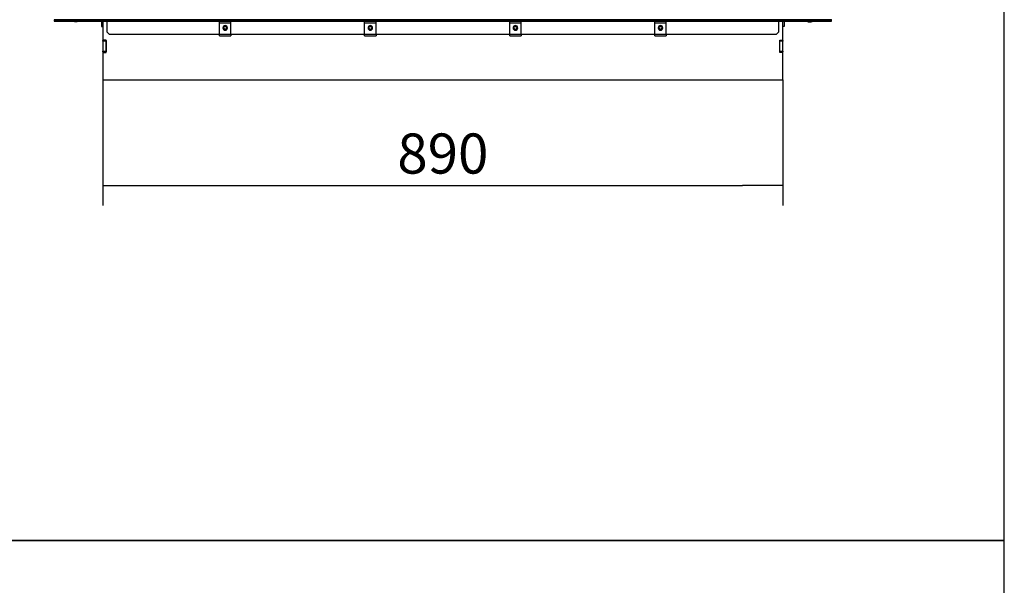
# Model space of a CAD drawing. Units: millimetres. Extents: x 0 to 852, y 0 to 1188.
# Drawn here: x 711 to 840, y 291 to 365 of the extents above; entities that cross this region are included whole.
import ezdxf

# ---------------------------------------------------------------- set-up
doc = ezdxf.new("R2010")
doc.units = ezdxf.units.MM
for name, color, linetype in [('Default', 7, 'Continuous'), ('H18-045-1', 7, 'Continuous'), ('H18-102-0', 7, 'Continuous'), ('H18-103-0', 7, 'Continuous'), ('H18-104-0', 7, 'Continuous'), ('RYCHLOMATICE_SNU', 7, 'Continuous'), ('SCREW_DIN_7991_M', 7, 'Continuous'), ('SCREW_ISO_7380_M', 7, 'Continuous')]:
    doc.layers.add(name, color=color, linetype=linetype)
doc.styles.add('SEACAD_Arial', font='ARIALN.TTF', dxfattribs={"width": 0.83})
doc.dimstyles.new('ISO', dxfattribs={"dimtxt": 5.25, "dimasz": 5.25, "dimexe": 2.625, "dimexo": 0, "dimgap": 1.5, "dimtad": 1, "dimlfac": 10, "dimtxsty": 'SEACAD_Arial', "dimblk1": '_SE_FILLED', "dimblk2": '_SE_FILLED', "dimsah": 1, "dimcen": 2.625, "dimadec": 0, "dimazin": 0, "dimtfac": 1, "dimtmove": 0, "dimatfit": 3, "dimfxl": 0, "dimtolj": 1, "dimarcsym": 0})

# ---------------------------------------------------------------- blocks, each defined once
blk = doc.blocks.new('SE25')
at = {"layer": 'H18-045-1', "color": 7, "linetype": 'Continuous'}
for p, q in [((817.39, 365.14), (715.59, 365.14)), ((715.59, 365.14), (715.59, 365.03)), ((817.39, 365.03), (715.59, 365.03)), ((715.59, 365.03), (715.59, 364.97)), ((715.59, 364.97), (817.39, 364.97)), ((722.49, 364.97), (722.49, 363.57)), ((810.49, 363.57), (810.49, 364.97)), ((817.39, 365.14), (817.39, 365.17)), ((817.39, 365.03), (817.39, 365.14)), ((817.39, 364.97), (817.39, 365.03)), ((722.49, 363.57), (722.79, 363.27)), ((810.19, 363.27), (810.49, 363.57)), ((722.79, 363.27), (737.24, 363.27)), ((738.74, 363.27), (756.24, 363.27)), ((757.74, 363.27), (775.24, 363.27)), ((776.74, 363.27), (794.24, 363.27)), ((795.74, 363.27), (810.19, 363.27))]:
    blk.add_line(p, q, dxfattribs=at)
at = {"layer": 'H18-102-0', "color": 7, "linetype": 'Continuous'}
for p, q in [((721.99, 362.47), (721.99, 362.42)), ((722.39, 362.42), (721.99, 362.42)), ((721.99, 362.32), (721.99, 362.42)), ((721.99, 362.42), (722.39, 362.42)), ((721.99, 362.32), (721.99, 361.02)), ((722.39, 362.32), (721.99, 362.32)), ((722.39, 362.42), (722.39, 362.32)), ((722.39, 362.32), (722.39, 361.02)), ((810.59, 362.42), (810.99, 362.42)), ((810.59, 362.32), (810.59, 362.42)), ((810.59, 362.42), (810.99, 362.42)), ((810.59, 361.02), (810.59, 362.32)), ((810.99, 362.32), (810.59, 362.32)), ((810.99, 362.42), (810.99, 362.47)), ((810.99, 362.42), (810.99, 362.32)), ((810.99, 361.02), (810.99, 362.32)), ((721.99, 360.92), (721.99, 361.02)), ((721.99, 361.02), (722.39, 361.02)), ((722.39, 361.02), (722.39, 360.92)), ((810.59, 361.02), (810.99, 361.02)), ((810.59, 360.92), (810.59, 361.02)), ((810.99, 361.02), (810.99, 360.92)), ((721.99, 360.92), (721.99, 360.87)), ((722.39, 360.92), (721.99, 360.92)), ((810.99, 360.92), (810.59, 360.92)), ((810.99, 360.87), (810.99, 360.92))]:
    blk.add_line(p, q, dxfattribs=at)
at = {"layer": 'H18-103-0', "color": 7, "linetype": 'Continuous'}
for p, q in [((721.79, 364.97), (721.79, 364.27)), ((811.19, 364.97), (811.19, 364.27)), ((721.79, 364.27), (721.99, 364.27)), ((811.19, 364.27), (810.99, 364.27))]:
    blk.add_line(p, q, dxfattribs=at)
at = {"layer": 'H18-104-0', "color": 7, "linetype": 'Continuous'}
for p, q in [((721.99, 364.97), (721.99, 362.47)), ((810.99, 362.47), (810.99, 364.97)), ((722.39, 362.47), (721.99, 362.47)), ((722.39, 360.87), (722.39, 362.47)), ((810.59, 360.87), (810.59, 362.47)), ((810.59, 362.47), (810.99, 362.47)), ((721.99, 360.87), (721.99, 357.27)), ((721.99, 360.87), (722.39, 360.87)), ((721.99, 360.87), (722.39, 360.87)), ((810.99, 360.87), (810.59, 360.87)), ((810.99, 360.87), (810.59, 360.87)), ((810.99, 357.27), (810.99, 360.87)), ((721.99, 357.27), (810.99, 357.27))]:
    blk.add_line(p, q, dxfattribs=at)
at = {"layer": 'RYCHLOMATICE_SNU', "color": 7, "linetype": 'Continuous'}
for p, q in [((737.24, 364.75), (737.24, 364.97)), ((738.74, 364.75), (738.74, 364.97)), ((756.24, 364.75), (756.24, 364.97)), ((757.74, 364.75), (757.74, 364.97)), ((775.24, 364.75), (775.24, 364.97)), ((776.74, 364.75), (776.74, 364.97)), ((794.24, 364.75), (794.24, 364.97)), ((795.74, 364.75), (795.74, 364.97)), ((737.24, 363.24), (737.24, 364.75)), ((737.24, 364.75), (738.74, 364.75)), ((738.74, 363.24), (738.74, 364.75)), ((756.24, 363.24), (756.24, 364.75)), ((756.24, 364.75), (757.74, 364.75)), ((757.74, 363.24), (757.74, 364.75)), ((775.24, 363.24), (775.24, 364.75)), ((775.24, 364.75), (776.74, 364.75)), ((776.74, 363.24), (776.74, 364.75)), ((794.24, 363.24), (794.24, 364.75)), ((794.24, 364.75), (795.74, 364.75)), ((795.74, 363.24), (795.74, 364.75)), ((737.24, 363.02), (737.24, 363.24)), ((737.24, 363.24), (738.74, 363.24)), ((737.24, 363.02), (738.74, 363.02)), ((738.74, 363.24), (738.74, 363.02)), ((756.24, 363.02), (756.24, 363.24)), ((756.24, 363.24), (757.74, 363.24)), ((756.24, 363.02), (757.74, 363.02)), ((757.74, 363.24), (757.74, 363.02)), ((775.24, 363.02), (775.24, 363.24)), ((775.24, 363.24), (776.74, 363.24)), ((775.24, 363.02), (776.74, 363.02)), ((776.74, 363.24), (776.74, 363.02)), ((794.24, 363.02), (794.24, 363.24)), ((794.24, 363.24), (795.74, 363.24)), ((794.24, 363.02), (795.74, 363.02)), ((795.74, 363.24), (795.74, 363.02))]:
    blk.add_line(p, q, dxfattribs=at)
for centre, start, end in [((737.99, 364.07), 89.9999, 179.9999), ((737.99, 364.07), 90.0001, 270.0001), ((737.99, 364.07), 0, 90.0002), ((737.99, 364.07), 270.0001, 90.0001), ((756.99, 364.07), 89.9999, 179.9999), ((756.99, 364.07), 90.0001, 270.0001), ((756.99, 364.07), 0, 90.0002), ((756.99, 364.07), 270.0001, 90.0001), ((775.99, 364.07), 89.9999, 179.9999), ((775.99, 364.07), 90.0001, 270.0001), ((775.99, 364.07), 0, 90.0002), ((775.99, 364.07), 270.0001, 90.0001), ((794.99, 364.07), 89.9999, 179.9999), ((794.99, 364.07), 90.0001, 270.0001), ((794.99, 364.07), 0, 90.0002), ((794.99, 364.07), 270.0001, 90.0001)]:
    blk.add_arc(centre, 0.3, start, end, dxfattribs=at)
at = {"layer": 'SCREW_DIN_7991_M', "color": 7, "linetype": 'Continuous'}
for centre, radius in [((737.99, 364.07), 0.25), ((737.99, 364.07), 0.201), ((756.99, 364.07), 0.25), ((756.99, 364.07), 0.201), ((775.99, 364.07), 0.25), ((775.99, 364.07), 0.201), ((794.99, 364.07), 0.25), ((794.99, 364.07), 0.201)]:
    blk.add_circle(centre, radius, dxfattribs=at)
at = {"layer": 'SCREW_ISO_7380_M', "color": 7, "linetype": 'Continuous'}
for p, q in [((718.63, 364.91), (718.24, 364.91)), ((718.25, 364.9), (718.62, 364.9)), ((718.26, 364.9), (718.62, 364.9)), ((814.73, 364.85), (814.34, 364.85)), ((814.35, 364.85), (814.72, 364.85)), ((814.36, 364.85), (814.72, 364.85))]:
    blk.add_line(p, q, dxfattribs=at)
for centre, radius, start, end in [((718.4, 365.4), 0.52, 235.1082, 252.0595), ((718.25, 364.93), 0.026, 252.0595, 270.0001), ((718.62, 364.93), 0.026, 270.0001, 287.9407), ((718.47, 365.4), 0.52, 287.9407, 304.8918), ((814.5, 365.35), 0.52, 226.3373, 252.0595), ((814.35, 364.88), 0.026, 252.0595, 270.0001), ((814.72, 364.88), 0.026, 270.0001, 287.9407), ((814.57, 365.35), 0.52, 287.9407, 313.6627)]:
    blk.add_arc(centre, radius, start, end, dxfattribs=at)
blk = doc.blocks.new('_SE_FILLED')
at = {"color": 0}
blk.add_line((0, 0), (-1, 0), dxfattribs=at)
blk.add_solid([(0, 0), (-1, -0.1665), (-1, 0.1665), (0, 0)], dxfattribs=at)
blk = doc.blocks.new('DMBLK839')
at = {"layer": 'Default', "color": 0, "linetype": 'Continuous', "lineweight": -2}
for p, q in [((721.99, 357.27), (721.99, 340.83)), ((810.99, 357.27), (810.99, 340.83)), ((727.24, 343.45), (805.74, 343.45))]:
    blk.add_line(p, q, dxfattribs=at)
at = {"layer": 'Defpoints', "color": 0}
for p in [(721.99, 357.27), (810.99, 357.27), (810.99, 343.45)]:
    blk.add_point(p, dxfattribs=at)
at = {"layer": 'Default', "color": 0, "lineweight": -2, "xscale": 5.25, "yscale": 5.25, "zscale": 5.25}
for p, rotation in [((721.99, 343.45), 180.0000792533873), ((810.99, 343.45), 7.925338733759247e-05)]:
    blk.add_blockref('_SE_FILLED', p, dxfattribs=dict(at, rotation=rotation))
at = {"layer": 'Default', "color": 0, "insert": (766.49, 347.63), "char_height": 5.25, "attachment_point": 5, "rotation": 0.0001, "style": 'SEACAD_Arial'}
blk.add_mtext('\\A1;\\A1;890', dxfattribs=at)
blk = doc.blocks.new('RÁMEČEK_VÝKRESU_A3')
at = {"layer": 'Default', "color": 7, "linetype": 'Continuous'}
for p, q in [((420, 297), (0, 297)), ((420, 0), (420, 297)), ((0, 0), (420, 0))]:
    blk.add_line(p, q, dxfattribs=at)

msp = doc.modelspace()

# ---------------------------------------------------------------- block references
at = {"layer": 'Default', "color": 7}
for p in [(420, 297), (420, 0)]:
    msp.add_blockref('RÁMEČEK_VÝKRESU_A3', p, dxfattribs=at)
at = {"layer": 'Default'}
msp.add_blockref('SE25', (0, 0), dxfattribs=at)

# ---------------------------------------------------------------- dimensions: what is measured, and where the dimension line sits
at = {"layer": 'Default', "color": 7, "linetype": 'Continuous'}
dim = msp.add_linear_dim(base=(810.987, 343.4534), p1=(721.987, 357.2736), p2=(810.987, 357.2737), angle=0.000079, text='\\A1;<>', dimstyle='ISO', dxfattribs=at)
dim.commit()
dim.dimension.update_dxf_attribs({"geometry": 'DMBLK839', "text_midpoint": (766.487, 343.4533), "dimtype": 161})

doc.saveas('drawing.dxf')
